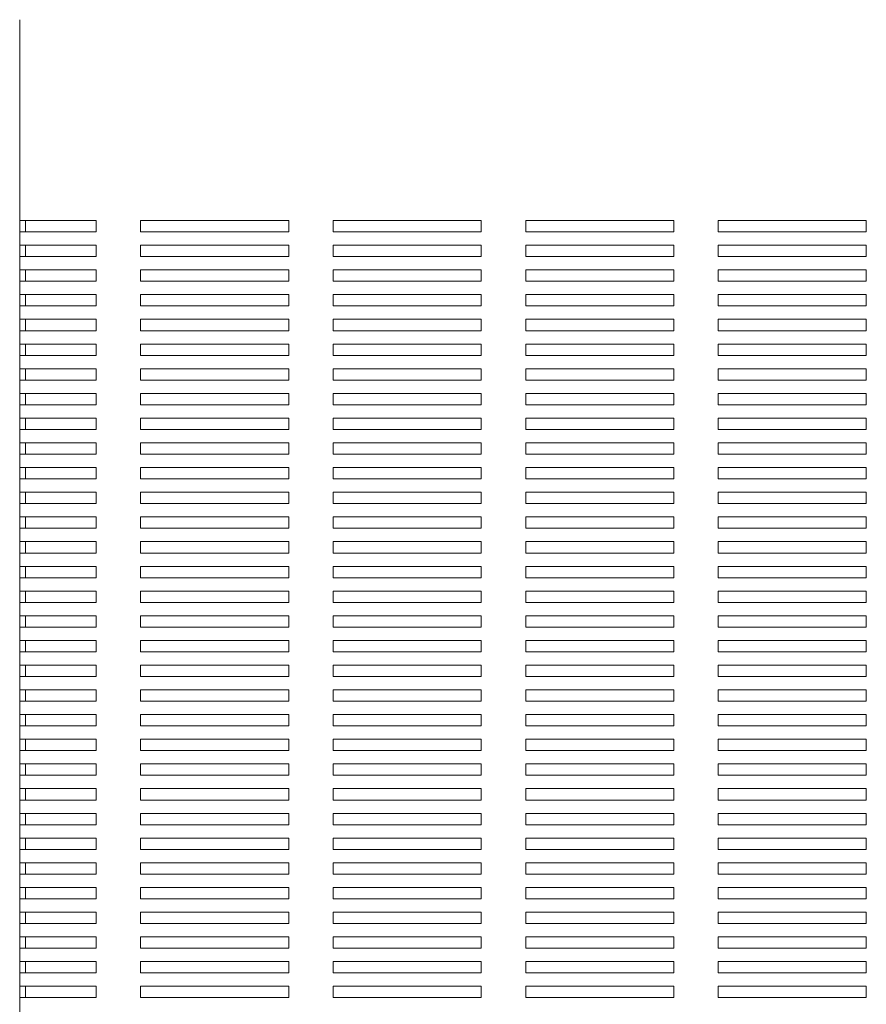
# Model space of a CAD drawing. Extents: x 205 to 859, y 25 to 833.
# Drawn here: x 205 to 377, y 428 to 627 of the extents above; entities that cross this region are included whole.
import ezdxf

# ---------------------------------------------------------------- set-up
doc = ezdxf.new("R2010")
doc.units = 0
doc.header["$LTSCALE"] = 0.5
doc.layers.add('Upper Cover', color=142, linetype='CONTINUOUS', lineweight=15)

msp = doc.modelspace()

# ---------------------------------------------------------------- linework, layer by layer
at = {"layer": 'Upper Cover'}
for p, q in [((205.496, 276.76), (205.496, 627.36)), ((205.496, 586.71), (220.996, 586.71)), ((206.696, 584.41), (206.696, 586.71)), ((220.996, 586.71), (220.996, 584.41)), ((229.996, 584.41), (229.996, 586.71)), ((229.996, 586.71), (259.996, 586.71)), ((259.996, 586.71), (259.996, 584.41)), ((268.996, 584.41), (268.996, 586.71)), ((268.996, 586.71), (298.996, 586.71)), ((298.996, 586.71), (298.996, 584.41)), ((307.996, 584.41), (307.996, 586.71)), ((307.996, 586.71), (337.996, 586.71)), ((337.996, 586.71), (337.996, 584.41)), ((346.996, 584.41), (346.996, 586.71)), ((346.996, 586.71), (376.996, 586.71)), ((376.996, 586.71), (376.996, 584.41)), ((220.996, 584.41), (205.496, 584.41)), ((259.996, 584.41), (229.996, 584.41)), ((298.996, 584.41), (268.996, 584.41)), ((337.996, 584.41), (307.996, 584.41)), ((376.996, 584.41), (346.996, 584.41)), ((205.496, 581.71), (220.996, 581.71)), ((206.696, 579.41), (206.696, 581.71)), ((220.996, 581.71), (220.996, 579.41)), ((229.996, 579.41), (229.996, 581.71)), ((229.996, 581.71), (259.996, 581.71)), ((259.996, 581.71), (259.996, 579.41)), ((268.996, 579.41), (268.996, 581.71)), ((268.996, 581.71), (298.996, 581.71)), ((298.996, 581.71), (298.996, 579.41)), ((307.996, 579.41), (307.996, 581.71)), ((307.996, 581.71), (337.996, 581.71)), ((337.996, 581.71), (337.996, 579.41)), ((346.996, 579.41), (346.996, 581.71)), ((346.996, 581.71), (376.996, 581.71)), ((376.996, 581.71), (376.996, 579.41)), ((220.996, 579.41), (205.496, 579.41)), ((259.996, 579.41), (229.996, 579.41)), ((298.996, 579.41), (268.996, 579.41)), ((337.996, 579.41), (307.996, 579.41)), ((376.996, 579.41), (346.996, 579.41)), ((205.496, 576.71), (220.996, 576.71)), ((206.696, 574.41), (206.696, 576.71)), ((220.996, 576.71), (220.996, 574.41)), ((229.996, 574.41), (229.996, 576.71)), ((229.996, 576.71), (259.996, 576.71)), ((259.996, 576.71), (259.996, 574.41)), ((268.996, 574.41), (268.996, 576.71)), ((268.996, 576.71), (298.996, 576.71)), ((298.996, 576.71), (298.996, 574.41)), ((307.996, 574.41), (307.996, 576.71)), ((307.996, 576.71), (337.996, 576.71)), ((337.996, 576.71), (337.996, 574.41)), ((346.996, 574.41), (346.996, 576.71)), ((346.996, 576.71), (376.996, 576.71)), ((376.996, 576.71), (376.996, 574.41)), ((220.996, 574.41), (205.496, 574.41)), ((259.996, 574.41), (229.996, 574.41)), ((298.996, 574.41), (268.996, 574.41)), ((337.996, 574.41), (307.996, 574.41)), ((376.996, 574.41), (346.996, 574.41)), ((205.496, 571.71), (220.996, 571.71)), ((206.696, 569.41), (206.696, 571.71)), ((220.996, 571.71), (220.996, 569.41)), ((229.996, 569.41), (229.996, 571.71)), ((229.996, 571.71), (259.996, 571.71)), ((259.996, 571.71), (259.996, 569.41)), ((268.996, 569.41), (268.996, 571.71)), ((268.996, 571.71), (298.996, 571.71)), ((298.996, 571.71), (298.996, 569.41)), ((307.996, 569.41), (307.996, 571.71)), ((307.996, 571.71), (337.996, 571.71)), ((337.996, 571.71), (337.996, 569.41)), ((346.996, 569.41), (346.996, 571.71)), ((346.996, 571.71), (376.996, 571.71)), ((376.996, 571.71), (376.996, 569.41)), ((220.996, 569.41), (205.496, 569.41)), ((259.996, 569.41), (229.996, 569.41)), ((298.996, 569.41), (268.996, 569.41)), ((337.996, 569.41), (307.996, 569.41)), ((376.996, 569.41), (346.996, 569.41)), ((205.496, 566.71), (220.996, 566.71)), ((206.696, 564.41), (206.696, 566.71)), ((220.996, 566.71), (220.996, 564.41)), ((229.996, 564.41), (229.996, 566.71)), ((229.996, 566.71), (259.996, 566.71)), ((259.996, 566.71), (259.996, 564.41)), ((268.996, 564.41), (268.996, 566.71)), ((268.996, 566.71), (298.996, 566.71)), ((298.996, 566.71), (298.996, 564.41)), ((307.996, 564.41), (307.996, 566.71)), ((307.996, 566.71), (337.996, 566.71)), ((337.996, 566.71), (337.996, 564.41)), ((346.996, 564.41), (346.996, 566.71)), ((346.996, 566.71), (376.996, 566.71)), ((376.996, 566.71), (376.996, 564.41)), ((220.996, 564.41), (205.496, 564.41)), ((259.996, 564.41), (229.996, 564.41)), ((298.996, 564.41), (268.996, 564.41)), ((337.996, 564.41), (307.996, 564.41)), ((376.996, 564.41), (346.996, 564.41)), ((205.496, 561.71), (220.996, 561.71)), ((206.696, 559.41), (206.696, 561.71)), ((220.996, 561.71), (220.996, 559.41)), ((229.996, 559.41), (229.996, 561.71)), ((229.996, 561.71), (259.996, 561.71)), ((259.996, 561.71), (259.996, 559.41)), ((268.996, 559.41), (268.996, 561.71)), ((268.996, 561.71), (298.996, 561.71)), ((298.996, 561.71), (298.996, 559.41)), ((307.996, 559.41), (307.996, 561.71)), ((307.996, 561.71), (337.996, 561.71)), ((337.996, 561.71), (337.996, 559.41)), ((346.996, 559.41), (346.996, 561.71)), ((346.996, 561.71), (376.996, 561.71)), ((376.996, 561.71), (376.996, 559.41)), ((220.996, 559.41), (205.496, 559.41)), ((259.996, 559.41), (229.996, 559.41)), ((298.996, 559.41), (268.996, 559.41)), ((337.996, 559.41), (307.996, 559.41)), ((376.996, 559.41), (346.996, 559.41)), ((205.496, 556.71), (220.996, 556.71)), ((206.696, 554.41), (206.696, 556.71)), ((220.996, 556.71), (220.996, 554.41)), ((229.996, 554.41), (229.996, 556.71)), ((229.996, 556.71), (259.996, 556.71)), ((259.996, 556.71), (259.996, 554.41)), ((268.996, 554.41), (268.996, 556.71)), ((268.996, 556.71), (298.996, 556.71)), ((298.996, 556.71), (298.996, 554.41)), ((307.996, 554.41), (307.996, 556.71)), ((307.996, 556.71), (337.996, 556.71)), ((337.996, 556.71), (337.996, 554.41)), ((346.996, 554.41), (346.996, 556.71)), ((346.996, 556.71), (376.996, 556.71)), ((376.996, 556.71), (376.996, 554.41)), ((220.996, 554.41), (205.496, 554.41)), ((259.996, 554.41), (229.996, 554.41)), ((298.996, 554.41), (268.996, 554.41)), ((337.996, 554.41), (307.996, 554.41)), ((376.996, 554.41), (346.996, 554.41)), ((205.496, 551.71), (220.996, 551.71)), ((206.696, 549.41), (206.696, 551.71)), ((220.996, 551.71), (220.996, 549.41)), ((229.996, 549.41), (229.996, 551.71)), ((229.996, 551.71), (259.996, 551.71)), ((259.996, 551.71), (259.996, 549.41)), ((268.996, 549.41), (268.996, 551.71)), ((268.996, 551.71), (298.996, 551.71)), ((298.996, 551.71), (298.996, 549.41)), ((307.996, 549.41), (307.996, 551.71)), ((307.996, 551.71), (337.996, 551.71)), ((337.996, 551.71), (337.996, 549.41)), ((346.996, 549.41), (346.996, 551.71)), ((346.996, 551.71), (376.996, 551.71)), ((376.996, 551.71), (376.996, 549.41)), ((220.996, 549.41), (205.496, 549.41)), ((259.996, 549.41), (229.996, 549.41)), ((298.996, 549.41), (268.996, 549.41)), ((337.996, 549.41), (307.996, 549.41)), ((376.996, 549.41), (346.996, 549.41)), ((205.496, 546.71), (220.996, 546.71)), ((206.696, 544.41), (206.696, 546.71)), ((220.996, 546.71), (220.996, 544.41)), ((229.996, 544.41), (229.996, 546.71)), ((229.996, 546.71), (259.996, 546.71)), ((259.996, 546.71), (259.996, 544.41)), ((268.996, 544.41), (268.996, 546.71)), ((268.996, 546.71), (298.996, 546.71)), ((298.996, 546.71), (298.996, 544.41)), ((307.996, 544.41), (307.996, 546.71)), ((307.996, 546.71), (337.996, 546.71)), ((337.996, 546.71), (337.996, 544.41)), ((346.996, 544.41), (346.996, 546.71)), ((346.996, 546.71), (376.996, 546.71)), ((376.996, 546.71), (376.996, 544.41)), ((220.996, 544.41), (205.496, 544.41)), ((259.996, 544.41), (229.996, 544.41)), ((298.996, 544.41), (268.996, 544.41)), ((337.996, 544.41), (307.996, 544.41)), ((376.996, 544.41), (346.996, 544.41)), ((205.496, 541.71), (220.996, 541.71)), ((206.696, 539.41), (206.696, 541.71)), ((220.996, 541.71), (220.996, 539.41)), ((229.996, 539.41), (229.996, 541.71)), ((229.996, 541.71), (259.996, 541.71)), ((259.996, 541.71), (259.996, 539.41)), ((268.996, 539.41), (268.996, 541.71)), ((268.996, 541.71), (298.996, 541.71)), ((298.996, 541.71), (298.996, 539.41)), ((307.996, 539.41), (307.996, 541.71)), ((307.996, 541.71), (337.996, 541.71)), ((337.996, 541.71), (337.996, 539.41)), ((346.996, 539.41), (346.996, 541.71)), ((346.996, 541.71), (376.996, 541.71)), ((376.996, 541.71), (376.996, 539.41)), ((220.996, 539.41), (205.496, 539.41)), ((259.996, 539.41), (229.996, 539.41)), ((298.996, 539.41), (268.996, 539.41)), ((337.996, 539.41), (307.996, 539.41)), ((376.996, 539.41), (346.996, 539.41)), ((205.496, 536.71), (220.996, 536.71)), ((206.696, 534.41), (206.696, 536.71)), ((220.996, 536.71), (220.996, 534.41)), ((229.996, 534.41), (229.996, 536.71)), ((229.996, 536.71), (259.996, 536.71)), ((259.996, 536.71), (259.996, 534.41)), ((268.996, 534.41), (268.996, 536.71)), ((268.996, 536.71), (298.996, 536.71)), ((298.996, 536.71), (298.996, 534.41)), ((307.996, 534.41), (307.996, 536.71)), ((307.996, 536.71), (337.996, 536.71)), ((337.996, 536.71), (337.996, 534.41)), ((346.996, 534.41), (346.996, 536.71)), ((346.996, 536.71), (376.996, 536.71)), ((376.996, 536.71), (376.996, 534.41)), ((220.996, 534.41), (205.496, 534.41)), ((259.996, 534.41), (229.996, 534.41)), ((298.996, 534.41), (268.996, 534.41)), ((337.996, 534.41), (307.996, 534.41)), ((376.996, 534.41), (346.996, 534.41)), ((205.496, 531.71), (220.996, 531.71)), ((206.696, 529.41), (206.696, 531.71)), ((220.996, 531.71), (220.996, 529.41)), ((229.996, 529.41), (229.996, 531.71)), ((229.996, 531.71), (259.996, 531.71)), ((259.996, 531.71), (259.996, 529.41)), ((268.996, 529.41), (268.996, 531.71)), ((268.996, 531.71), (298.996, 531.71)), ((298.996, 531.71), (298.996, 529.41)), ((307.996, 529.41), (307.996, 531.71)), ((307.996, 531.71), (337.996, 531.71)), ((337.996, 531.71), (337.996, 529.41)), ((346.996, 529.41), (346.996, 531.71)), ((346.996, 531.71), (376.996, 531.71)), ((376.996, 531.71), (376.996, 529.41)), ((220.996, 529.41), (205.496, 529.41)), ((259.996, 529.41), (229.996, 529.41)), ((298.996, 529.41), (268.996, 529.41)), ((337.996, 529.41), (307.996, 529.41)), ((376.996, 529.41), (346.996, 529.41)), ((205.496, 526.71), (220.996, 526.71)), ((206.696, 524.41), (206.696, 526.71)), ((220.996, 526.71), (220.996, 524.41)), ((229.996, 524.41), (229.996, 526.71)), ((229.996, 526.71), (259.996, 526.71)), ((259.996, 526.71), (259.996, 524.41)), ((268.996, 524.41), (268.996, 526.71)), ((268.996, 526.71), (298.996, 526.71)), ((298.996, 526.71), (298.996, 524.41)), ((307.996, 524.41), (307.996, 526.71)), ((307.996, 526.71), (337.996, 526.71)), ((337.996, 526.71), (337.996, 524.41)), ((346.996, 524.41), (346.996, 526.71)), ((346.996, 526.71), (376.996, 526.71)), ((376.996, 526.71), (376.996, 524.41)), ((220.996, 524.41), (205.496, 524.41)), ((259.996, 524.41), (229.996, 524.41)), ((298.996, 524.41), (268.996, 524.41)), ((337.996, 524.41), (307.996, 524.41)), ((376.996, 524.41), (346.996, 524.41)), ((205.496, 521.71), (220.996, 521.71)), ((206.696, 519.41), (206.696, 521.71)), ((220.996, 521.71), (220.996, 519.41)), ((229.996, 519.41), (229.996, 521.71)), ((229.996, 521.71), (259.996, 521.71)), ((259.996, 521.71), (259.996, 519.41)), ((268.996, 519.41), (268.996, 521.71)), ((268.996, 521.71), (298.996, 521.71)), ((298.996, 521.71), (298.996, 519.41)), ((307.996, 519.41), (307.996, 521.71)), ((307.996, 521.71), (337.996, 521.71)), ((337.996, 521.71), (337.996, 519.41)), ((346.996, 519.41), (346.996, 521.71)), ((346.996, 521.71), (376.996, 521.71)), ((376.996, 521.71), (376.996, 519.41)), ((220.996, 519.41), (205.496, 519.41)), ((259.996, 519.41), (229.996, 519.41)), ((298.996, 519.41), (268.996, 519.41)), ((337.996, 519.41), (307.996, 519.41)), ((376.996, 519.41), (346.996, 519.41)), ((205.496, 516.71), (220.996, 516.71)), ((206.696, 514.41), (206.696, 516.71)), ((220.996, 516.71), (220.996, 514.41)), ((229.996, 514.41), (229.996, 516.71)), ((229.996, 516.71), (259.996, 516.71)), ((259.996, 516.71), (259.996, 514.41)), ((268.996, 514.41), (268.996, 516.71)), ((268.996, 516.71), (298.996, 516.71)), ((298.996, 516.71), (298.996, 514.41)), ((307.996, 514.41), (307.996, 516.71)), ((307.996, 516.71), (337.996, 516.71)), ((337.996, 516.71), (337.996, 514.41)), ((346.996, 514.41), (346.996, 516.71)), ((346.996, 516.71), (376.996, 516.71)), ((376.996, 516.71), (376.996, 514.41)), ((220.996, 514.41), (205.496, 514.41)), ((259.996, 514.41), (229.996, 514.41)), ((298.996, 514.41), (268.996, 514.41)), ((337.996, 514.41), (307.996, 514.41)), ((376.996, 514.41), (346.996, 514.41)), ((205.496, 511.71), (220.996, 511.71)), ((206.696, 509.41), (206.696, 511.71)), ((220.996, 511.71), (220.996, 509.41)), ((229.996, 509.41), (229.996, 511.71)), ((229.996, 511.71), (259.996, 511.71)), ((259.996, 511.71), (259.996, 509.41)), ((268.996, 509.41), (268.996, 511.71)), ((268.996, 511.71), (298.996, 511.71)), ((298.996, 511.71), (298.996, 509.41)), ((307.996, 509.41), (307.996, 511.71)), ((307.996, 511.71), (337.996, 511.71)), ((337.996, 511.71), (337.996, 509.41)), ((346.996, 509.41), (346.996, 511.71)), ((346.996, 511.71), (376.996, 511.71)), ((376.996, 511.71), (376.996, 509.41)), ((220.996, 509.41), (205.496, 509.41)), ((259.996, 509.41), (229.996, 509.41)), ((298.996, 509.41), (268.996, 509.41)), ((337.996, 509.41), (307.996, 509.41)), ((376.996, 509.41), (346.996, 509.41)), ((205.496, 506.71), (220.996, 506.71)), ((206.696, 504.41), (206.696, 506.71)), ((220.996, 506.71), (220.996, 504.41)), ((229.996, 504.41), (229.996, 506.71)), ((229.996, 506.71), (259.996, 506.71)), ((259.996, 506.71), (259.996, 504.41)), ((268.996, 504.41), (268.996, 506.71)), ((268.996, 506.71), (298.996, 506.71)), ((298.996, 506.71), (298.996, 504.41)), ((307.996, 504.41), (307.996, 506.71)), ((307.996, 506.71), (337.996, 506.71)), ((337.996, 506.71), (337.996, 504.41)), ((346.996, 504.41), (346.996, 506.71)), ((346.996, 506.71), (376.996, 506.71)), ((376.996, 506.71), (376.996, 504.41)), ((220.996, 504.41), (205.496, 504.41)), ((259.996, 504.41), (229.996, 504.41)), ((298.996, 504.41), (268.996, 504.41)), ((337.996, 504.41), (307.996, 504.41)), ((376.996, 504.41), (346.996, 504.41)), ((205.496, 501.71), (220.996, 501.71)), ((206.696, 499.41), (206.696, 501.71)), ((220.996, 501.71), (220.996, 499.41)), ((229.996, 499.41), (229.996, 501.71)), ((229.996, 501.71), (259.996, 501.71)), ((259.996, 501.71), (259.996, 499.41)), ((268.996, 499.41), (268.996, 501.71)), ((268.996, 501.71), (298.996, 501.71)), ((298.996, 501.71), (298.996, 499.41)), ((307.996, 499.41), (307.996, 501.71)), ((307.996, 501.71), (337.996, 501.71)), ((337.996, 501.71), (337.996, 499.41)), ((346.996, 499.41), (346.996, 501.71)), ((346.996, 501.71), (376.996, 501.71)), ((376.996, 501.71), (376.996, 499.41)), ((220.996, 499.41), (205.496, 499.41)), ((259.996, 499.41), (229.996, 499.41)), ((298.996, 499.41), (268.996, 499.41)), ((337.996, 499.41), (307.996, 499.41)), ((376.996, 499.41), (346.996, 499.41)), ((205.496, 496.71), (220.996, 496.71)), ((206.696, 494.41), (206.696, 496.71)), ((220.996, 496.71), (220.996, 494.41)), ((229.996, 494.41), (229.996, 496.71)), ((229.996, 496.71), (259.996, 496.71)), ((259.996, 496.71), (259.996, 494.41)), ((268.996, 494.41), (268.996, 496.71)), ((268.996, 496.71), (298.996, 496.71)), ((298.996, 496.71), (298.996, 494.41)), ((307.996, 494.41), (307.996, 496.71)), ((307.996, 496.71), (337.996, 496.71)), ((337.996, 496.71), (337.996, 494.41)), ((346.996, 494.41), (346.996, 496.71)), ((346.996, 496.71), (376.996, 496.71)), ((376.996, 496.71), (376.996, 494.41)), ((220.996, 494.41), (205.496, 494.41)), ((259.996, 494.41), (229.996, 494.41)), ((298.996, 494.41), (268.996, 494.41)), ((337.996, 494.41), (307.996, 494.41)), ((376.996, 494.41), (346.996, 494.41)), ((205.496, 491.71), (220.996, 491.71)), ((206.696, 489.41), (206.696, 491.71)), ((220.996, 491.71), (220.996, 489.41)), ((229.996, 489.41), (229.996, 491.71)), ((229.996, 491.71), (259.996, 491.71)), ((259.996, 491.71), (259.996, 489.41)), ((268.996, 489.41), (268.996, 491.71)), ((268.996, 491.71), (298.996, 491.71)), ((298.996, 491.71), (298.996, 489.41)), ((307.996, 489.41), (307.996, 491.71)), ((307.996, 491.71), (337.996, 491.71)), ((337.996, 491.71), (337.996, 489.41)), ((346.996, 489.41), (346.996, 491.71)), ((346.996, 491.71), (376.996, 491.71)), ((376.996, 491.71), (376.996, 489.41)), ((220.996, 489.41), (205.496, 489.41)), ((259.996, 489.41), (229.996, 489.41)), ((298.996, 489.41), (268.996, 489.41)), ((337.996, 489.41), (307.996, 489.41)), ((376.996, 489.41), (346.996, 489.41)), ((205.496, 486.71), (220.996, 486.71)), ((206.696, 484.41), (206.696, 486.71)), ((220.996, 486.71), (220.996, 484.41)), ((229.996, 484.41), (229.996, 486.71)), ((229.996, 486.71), (259.996, 486.71)), ((259.996, 486.71), (259.996, 484.41)), ((268.996, 484.41), (268.996, 486.71)), ((268.996, 486.71), (298.996, 486.71)), ((298.996, 486.71), (298.996, 484.41)), ((307.996, 484.41), (307.996, 486.71)), ((307.996, 486.71), (337.996, 486.71)), ((337.996, 486.71), (337.996, 484.41)), ((346.996, 484.41), (346.996, 486.71)), ((346.996, 486.71), (376.996, 486.71)), ((376.996, 486.71), (376.996, 484.41)), ((220.996, 484.41), (205.496, 484.41)), ((259.996, 484.41), (229.996, 484.41)), ((298.996, 484.41), (268.996, 484.41)), ((337.996, 484.41), (307.996, 484.41)), ((376.996, 484.41), (346.996, 484.41)), ((205.496, 481.71), (220.996, 481.71)), ((206.696, 479.41), (206.696, 481.71)), ((220.996, 481.71), (220.996, 479.41)), ((229.996, 479.41), (229.996, 481.71)), ((229.996, 481.71), (259.996, 481.71)), ((259.996, 481.71), (259.996, 479.41)), ((268.996, 479.41), (268.996, 481.71)), ((268.996, 481.71), (298.996, 481.71)), ((298.996, 481.71), (298.996, 479.41)), ((307.996, 479.41), (307.996, 481.71)), ((307.996, 481.71), (337.996, 481.71)), ((337.996, 481.71), (337.996, 479.41)), ((346.996, 479.41), (346.996, 481.71)), ((346.996, 481.71), (376.996, 481.71)), ((376.996, 481.71), (376.996, 479.41)), ((220.996, 479.41), (205.496, 479.41)), ((259.996, 479.41), (229.996, 479.41)), ((298.996, 479.41), (268.996, 479.41)), ((337.996, 479.41), (307.996, 479.41)), ((376.996, 479.41), (346.996, 479.41)), ((205.496, 476.71), (220.996, 476.71)), ((206.696, 474.41), (206.696, 476.71)), ((220.996, 476.71), (220.996, 474.41)), ((229.996, 474.41), (229.996, 476.71)), ((229.996, 476.71), (259.996, 476.71)), ((259.996, 476.71), (259.996, 474.41)), ((268.996, 474.41), (268.996, 476.71)), ((268.996, 476.71), (298.996, 476.71)), ((298.996, 476.71), (298.996, 474.41)), ((307.996, 474.41), (307.996, 476.71)), ((307.996, 476.71), (337.996, 476.71)), ((337.996, 476.71), (337.996, 474.41)), ((346.996, 474.41), (346.996, 476.71)), ((346.996, 476.71), (376.996, 476.71)), ((376.996, 476.71), (376.996, 474.41)), ((220.996, 474.41), (205.496, 474.41)), ((259.996, 474.41), (229.996, 474.41)), ((298.996, 474.41), (268.996, 474.41)), ((337.996, 474.41), (307.996, 474.41)), ((376.996, 474.41), (346.996, 474.41)), ((205.496, 471.71), (220.996, 471.71)), ((206.696, 469.41), (206.696, 471.71)), ((220.996, 471.71), (220.996, 469.41)), ((229.996, 469.41), (229.996, 471.71)), ((229.996, 471.71), (259.996, 471.71)), ((259.996, 471.71), (259.996, 469.41)), ((268.996, 469.41), (268.996, 471.71)), ((268.996, 471.71), (298.996, 471.71)), ((298.996, 471.71), (298.996, 469.41)), ((307.996, 469.41), (307.996, 471.71)), ((307.996, 471.71), (337.996, 471.71)), ((337.996, 471.71), (337.996, 469.41)), ((346.996, 469.41), (346.996, 471.71)), ((346.996, 471.71), (376.996, 471.71)), ((376.996, 471.71), (376.996, 469.41)), ((220.996, 469.41), (205.496, 469.41)), ((259.996, 469.41), (229.996, 469.41)), ((298.996, 469.41), (268.996, 469.41)), ((337.996, 469.41), (307.996, 469.41)), ((376.996, 469.41), (346.996, 469.41)), ((205.496, 466.71), (220.996, 466.71)), ((206.696, 464.41), (206.696, 466.71)), ((220.996, 466.71), (220.996, 464.41)), ((229.996, 464.41), (229.996, 466.71)), ((229.996, 466.71), (259.996, 466.71)), ((259.996, 466.71), (259.996, 464.41)), ((268.996, 464.41), (268.996, 466.71)), ((268.996, 466.71), (298.996, 466.71)), ((298.996, 466.71), (298.996, 464.41)), ((307.996, 464.41), (307.996, 466.71)), ((307.996, 466.71), (337.996, 466.71)), ((337.996, 466.71), (337.996, 464.41)), ((346.996, 464.41), (346.996, 466.71)), ((346.996, 466.71), (376.996, 466.71)), ((376.996, 466.71), (376.996, 464.41)), ((220.996, 464.41), (205.496, 464.41)), ((259.996, 464.41), (229.996, 464.41)), ((298.996, 464.41), (268.996, 464.41)), ((337.996, 464.41), (307.996, 464.41)), ((376.996, 464.41), (346.996, 464.41)), ((205.496, 461.71), (220.996, 461.71)), ((206.696, 459.41), (206.696, 461.71)), ((220.996, 461.71), (220.996, 459.41)), ((229.996, 459.41), (229.996, 461.71)), ((229.996, 461.71), (259.996, 461.71)), ((259.996, 461.71), (259.996, 459.41)), ((268.996, 459.41), (268.996, 461.71)), ((268.996, 461.71), (298.996, 461.71)), ((298.996, 461.71), (298.996, 459.41)), ((307.996, 459.41), (307.996, 461.71)), ((307.996, 461.71), (337.996, 461.71)), ((337.996, 461.71), (337.996, 459.41)), ((346.996, 459.41), (346.996, 461.71)), ((346.996, 461.71), (376.996, 461.71)), ((376.996, 461.71), (376.996, 459.41)), ((220.996, 459.41), (205.496, 459.41)), ((259.996, 459.41), (229.996, 459.41)), ((298.996, 459.41), (268.996, 459.41)), ((337.996, 459.41), (307.996, 459.41)), ((376.996, 459.41), (346.996, 459.41)), ((205.496, 456.71), (220.996, 456.71)), ((206.696, 454.41), (206.696, 456.71)), ((220.996, 456.71), (220.996, 454.41)), ((229.996, 454.41), (229.996, 456.71)), ((229.996, 456.71), (259.996, 456.71)), ((259.996, 456.71), (259.996, 454.41)), ((268.996, 454.41), (268.996, 456.71)), ((268.996, 456.71), (298.996, 456.71)), ((298.996, 456.71), (298.996, 454.41)), ((307.996, 454.41), (307.996, 456.71)), ((307.996, 456.71), (337.996, 456.71)), ((337.996, 456.71), (337.996, 454.41)), ((346.996, 454.41), (346.996, 456.71)), ((346.996, 456.71), (376.996, 456.71)), ((376.996, 456.71), (376.996, 454.41)), ((220.996, 454.41), (205.496, 454.41)), ((259.996, 454.41), (229.996, 454.41)), ((298.996, 454.41), (268.996, 454.41)), ((337.996, 454.41), (307.996, 454.41)), ((376.996, 454.41), (346.996, 454.41)), ((205.496, 451.71), (220.996, 451.71)), ((206.696, 449.41), (206.696, 451.71)), ((220.996, 451.71), (220.996, 449.41)), ((229.996, 449.41), (229.996, 451.71)), ((229.996, 451.71), (259.996, 451.71)), ((259.996, 451.71), (259.996, 449.41)), ((268.996, 449.41), (268.996, 451.71)), ((268.996, 451.71), (298.996, 451.71)), ((298.996, 451.71), (298.996, 449.41)), ((307.996, 449.41), (307.996, 451.71)), ((307.996, 451.71), (337.996, 451.71)), ((337.996, 451.71), (337.996, 449.41)), ((346.996, 449.41), (346.996, 451.71)), ((346.996, 451.71), (376.996, 451.71)), ((376.996, 451.71), (376.996, 449.41)), ((220.996, 449.41), (205.496, 449.41)), ((259.996, 449.41), (229.996, 449.41)), ((298.996, 449.41), (268.996, 449.41)), ((337.996, 449.41), (307.996, 449.41)), ((376.996, 449.41), (346.996, 449.41)), ((205.496, 446.71), (220.996, 446.71)), ((206.696, 444.41), (206.696, 446.71)), ((220.996, 446.71), (220.996, 444.41)), ((229.996, 444.41), (229.996, 446.71)), ((229.996, 446.71), (259.996, 446.71)), ((259.996, 446.71), (259.996, 444.41)), ((268.996, 444.41), (268.996, 446.71)), ((268.996, 446.71), (298.996, 446.71)), ((298.996, 446.71), (298.996, 444.41)), ((307.996, 444.41), (307.996, 446.71)), ((307.996, 446.71), (337.996, 446.71)), ((337.996, 446.71), (337.996, 444.41)), ((346.996, 444.41), (346.996, 446.71)), ((346.996, 446.71), (376.996, 446.71)), ((376.996, 446.71), (376.996, 444.41)), ((220.996, 444.41), (205.496, 444.41)), ((259.996, 444.41), (229.996, 444.41)), ((298.996, 444.41), (268.996, 444.41)), ((337.996, 444.41), (307.996, 444.41)), ((376.996, 444.41), (346.996, 444.41)), ((205.496, 441.71), (220.996, 441.71)), ((206.696, 439.41), (206.696, 441.71)), ((220.996, 441.71), (220.996, 439.41)), ((229.996, 439.41), (229.996, 441.71)), ((229.996, 441.71), (259.996, 441.71)), ((259.996, 441.71), (259.996, 439.41)), ((268.996, 439.41), (268.996, 441.71)), ((268.996, 441.71), (298.996, 441.71)), ((298.996, 441.71), (298.996, 439.41)), ((307.996, 439.41), (307.996, 441.71)), ((307.996, 441.71), (337.996, 441.71)), ((337.996, 441.71), (337.996, 439.41)), ((346.996, 439.41), (346.996, 441.71)), ((346.996, 441.71), (376.996, 441.71)), ((376.996, 441.71), (376.996, 439.41)), ((220.996, 439.41), (205.496, 439.41)), ((259.996, 439.41), (229.996, 439.41)), ((298.996, 439.41), (268.996, 439.41)), ((337.996, 439.41), (307.996, 439.41)), ((376.996, 439.41), (346.996, 439.41)), ((205.496, 436.71), (220.996, 436.71)), ((206.696, 434.41), (206.696, 436.71)), ((220.996, 436.71), (220.996, 434.41)), ((229.996, 434.41), (229.996, 436.71)), ((229.996, 436.71), (259.996, 436.71)), ((259.996, 436.71), (259.996, 434.41)), ((268.996, 434.41), (268.996, 436.71)), ((268.996, 436.71), (298.996, 436.71)), ((298.996, 436.71), (298.996, 434.41)), ((307.996, 434.41), (307.996, 436.71)), ((307.996, 436.71), (337.996, 436.71)), ((337.996, 436.71), (337.996, 434.41)), ((346.996, 434.41), (346.996, 436.71)), ((346.996, 436.71), (376.996, 436.71)), ((376.996, 436.71), (376.996, 434.41)), ((220.996, 434.41), (205.496, 434.41)), ((259.996, 434.41), (229.996, 434.41)), ((298.996, 434.41), (268.996, 434.41)), ((337.996, 434.41), (307.996, 434.41)), ((376.996, 434.41), (346.996, 434.41)), ((205.496, 431.71), (220.996, 431.71)), ((206.696, 429.41), (206.696, 431.71)), ((220.996, 431.71), (220.996, 429.41)), ((229.996, 429.41), (229.996, 431.71)), ((229.996, 431.71), (259.996, 431.71)), ((259.996, 431.71), (259.996, 429.41)), ((268.996, 429.41), (268.996, 431.71)), ((268.996, 431.71), (298.996, 431.71)), ((298.996, 431.71), (298.996, 429.41)), ((307.996, 429.41), (307.996, 431.71)), ((307.996, 431.71), (337.996, 431.71)), ((337.996, 431.71), (337.996, 429.41)), ((346.996, 429.41), (346.996, 431.71)), ((346.996, 431.71), (376.996, 431.71)), ((376.996, 431.71), (376.996, 429.41)), ((220.996, 429.41), (205.496, 429.41)), ((259.996, 429.41), (229.996, 429.41)), ((298.996, 429.41), (268.996, 429.41)), ((337.996, 429.41), (307.996, 429.41)), ((376.996, 429.41), (346.996, 429.41))]:
    msp.add_line(p, q, dxfattribs=at)

doc.saveas('drawing.dxf')
